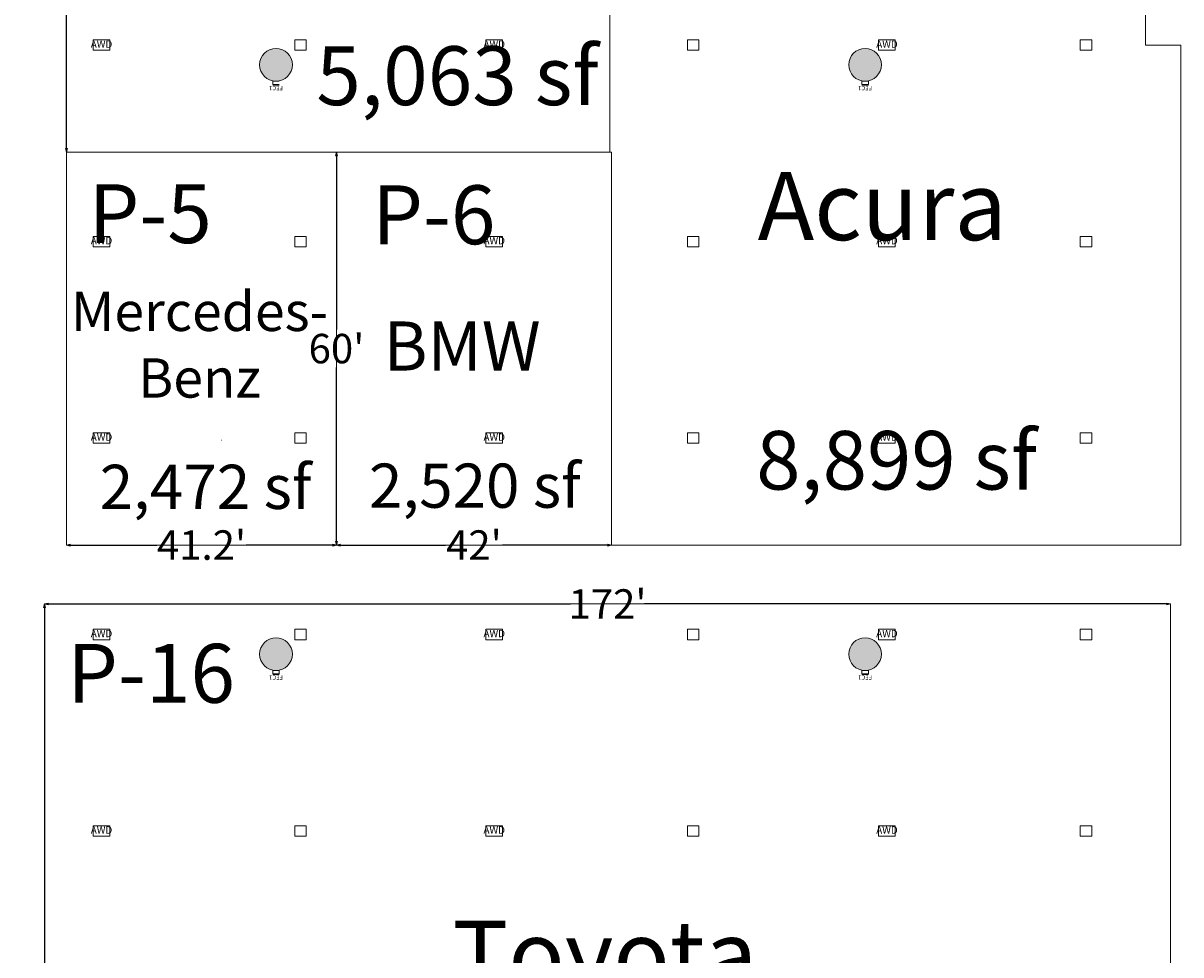
# Model space of a CAD drawing. Units: feet. Extents: x 28 to 1081, y 35 to 737.
# Drawn here: x 550 to 727, y 400 to 542 of the extents above; entities that cross this region are included whole.
import ezdxf

# ---------------------------------------------------------------- set-up
doc = ezdxf.new("R2010")
doc.units = ezdxf.units.FT
doc.header["$LTSCALE"] = 40
doc.header["$MEASUREMENT"] = 0
doc.layers.get('0').update_dxf_attribs({"lineweight": 15})
for name, color, linetype, lineweight in [('Columns', 7, 'Continuous', 15), ('Dimension', 7, 'Continuous', 5), ('Elec_Grid', 7, 'Continuous', 15), ('Max_Booths', 7, 'Continuous', 15)]:
    doc.layers.add(name, color=color, linetype=linetype, lineweight=lineweight)
doc.layers.add('Fire_Protection_Equip', color=1, linetype='Continuous', lineweight=15, true_color=0xff0000)
doc.layers.get('0').freeze()
doc.styles.add('Geneva', font='Geneva')
doc.styles.add('Times', font='Times')
doc.styles.add('Times New Roman', font='Times New Roman.ttf')
doc.dimstyles.new('Plan Dim', dxfattribs={"dimtxt": 1.993166, "dimasz": 0.556641, "dimexe": 0, "dimexo": 0, "dimgap": 0, "dimtad": 0, "dimtih": 1, "dimtoh": 1, "dimdec": 3, "dimzin": 4, "dimdsep": 46, "dimtxsty": 'Geneva', "dimblk": 'VW_FILLEDARROW', "dimblk1": 'VW_FILLEDARROW', "dimblk2": 'VW_FILLEDARROW', "dimcen": 0, "dimse1": 1, "dimse2": 1, "dimazin": 0, "dimtfac": 1, "dimtdec": 3, "dimtix": 1, "dimtofl": 0, "dimtmove": 0, "dimatfit": 0, "dimldrblk": 'VW_FILLEDARROW', "dimfxl": 1, "dimfrac": 2, "dimtolj": 1, "dimtzin": 4, "dimarcsym": 0})

# ---------------------------------------------------------------- blocks, each defined once
blk = doc.blocks.new('VW_FILLEDARROW')
at = {"linetype": 'Continuous', "lineweight": 0, "transparency": 16777216}
blk.add_hatch(color=0, dxfattribs=at).paths.add_polyline_path([(-1, 0.27), (0, 0), (-1, -0.27)])
at = {"color": 0, "linetype": 'Continuous', "lineweight": 5, "transparency": 16777216, "flags": 128}
blk.add_lwpolyline([(-1, 0.27), (0, 0), (-1, -0.27)], close=True, dxfattribs=at)
blk = doc.blocks.new('*D28')
at = {"layer": 'Dimension', "color": 0, "linetype": 'Continuous', "lineweight": -2, "transparency": 33554687}
for p, q in [((548.09, 677.94), (548.09, 575.39)), ((548.09, 467.76), (548.09, 570.31))]:
    blk.add_line(p, q, dxfattribs=at)
at = {"layer": 'Dimension', "color": 0, "lineweight": -2, "xscale": 0.5566406250000001, "yscale": 0.5566406250000001, "zscale": 0.5566406250000001}
for p, rotation in [((548.09, 678.5), 90), ((548.09, 467.2), 270)]:
    blk.add_blockref('VW_FILLEDARROW', p, dxfattribs=dict(at, rotation=rotation))
at = {"layer": 'Dimension', "color": 0, "lineweight": 18, "transparency": 33554687, "insert": (548.09, 572.85), "char_height": 3.747, "attachment_point": 5, "style": 'Times New Roman'}
blk.add_mtext("\\A1;211.3'", dxfattribs=at)
blk = doc.blocks.new('*D30')
at = {"layer": 'Dimension', "color": 0, "linetype": 'Continuous', "lineweight": -2, "transparency": 33554687}
for p, q in [((553.74, 452.64), (553.74, 394.61)), ((553.74, 330.76), (553.74, 388.79))]:
    blk.add_line(p, q, dxfattribs=at)
at = {"layer": 'Dimension', "color": 0, "lineweight": -2, "xscale": 0.5566406250000001, "yscale": 0.5566406250000001, "zscale": 0.5566406250000001}
for p, rotation in [((553.74, 453.2), 90), ((553.74, 330.2), 270)]:
    blk.add_blockref('VW_FILLEDARROW', p, dxfattribs=dict(at, rotation=rotation))
at = {"layer": 'Dimension', "color": 0, "lineweight": 18, "transparency": 33554687, "insert": (553.74, 391.7), "char_height": 4.497, "attachment_point": 5, "style": 'Times New Roman'}
blk.add_mtext("\\A1;123'", dxfattribs=at)
blk = doc.blocks.new('*D31')
at = {"layer": 'Dimension', "color": 0, "linetype": 'Continuous', "lineweight": -2, "transparency": 33554687}
for p, q in [((554.3, 453.2), (634.07, 453.2)), ((725.19, 453.2), (645.41, 453.2))]:
    blk.add_line(p, q, dxfattribs=at)
at = {"layer": 'Dimension', "color": 0, "lineweight": -2, "xscale": 0.5566406250000001, "yscale": 0.5566406250000001, "zscale": 0.5566406250000001, "rotation": 180}
blk.add_blockref('VW_FILLEDARROW', (553.74, 453.2), dxfattribs=at)
at = {"layer": 'Dimension', "color": 0, "lineweight": -2, "xscale": 0.5566406250000001, "yscale": 0.5566406250000001, "zscale": 0.5566406250000001}
blk.add_blockref('VW_FILLEDARROW', (725.74, 453.2), dxfattribs=at)
at = {"layer": 'Dimension', "color": 0, "lineweight": 18, "transparency": 33554687, "insert": (639.74, 453.2), "char_height": 4.497, "attachment_point": 5, "style": 'Times New Roman'}
blk.add_mtext("\\A1;172'", dxfattribs=at)
blk = doc.blocks.new('*D34')
at = {"layer": 'Dimension', "color": 0, "linetype": 'Continuous', "lineweight": -2, "transparency": 33554687}
for p, q in [((598.89, 462.2), (615, 462.2)), ((639.78, 462.2), (623.67, 462.2))]:
    blk.add_line(p, q, dxfattribs=at)
at = {"layer": 'Dimension', "color": 0, "lineweight": -2, "xscale": 0.5566406250000001, "yscale": 0.5566406250000001, "zscale": 0.5566406250000001, "rotation": 180}
blk.add_blockref('VW_FILLEDARROW', (598.33, 462.2), dxfattribs=at)
at = {"layer": 'Dimension', "color": 0, "lineweight": -2, "xscale": 0.5566406250000001, "yscale": 0.5566406250000001, "zscale": 0.5566406250000001}
blk.add_blockref('VW_FILLEDARROW', (640.33, 462.2), dxfattribs=at)
at = {"layer": 'Dimension', "color": 0, "lineweight": 18, "transparency": 33554687, "insert": (619.33, 462.2), "char_height": 4.497, "attachment_point": 5, "style": 'Times New Roman'}
blk.add_mtext("\\A1;42'", dxfattribs=at)
blk = doc.blocks.new('*D35')
at = {"layer": 'Dimension', "color": 0, "linetype": 'Continuous', "lineweight": -2, "transparency": 33554687}
for p, q in [((598.33, 521.64), (598.33, 495.11)), ((598.33, 462.76), (598.33, 489.29))]:
    blk.add_line(p, q, dxfattribs=at)
at = {"layer": 'Dimension', "color": 0, "lineweight": -2, "xscale": 0.5566406250000001, "yscale": 0.5566406250000001, "zscale": 0.5566406250000001}
for p, rotation in [((598.33, 522.2), 90), ((598.33, 462.2), 270)]:
    blk.add_blockref('VW_FILLEDARROW', p, dxfattribs=dict(at, rotation=rotation))
at = {"layer": 'Dimension', "color": 0, "lineweight": 18, "transparency": 33554687, "insert": (598.33, 492.2), "char_height": 4.497, "attachment_point": 5, "style": 'Times New Roman'}
blk.add_mtext("\\A1;60'", dxfattribs=at)
blk = doc.blocks.new('*D36')
at = {"layer": 'Dimension', "color": 0, "linetype": 'Continuous', "lineweight": -2, "transparency": 33554687}
for p, q in [((557.64, 462.2), (570.89, 462.2)), ((597.78, 462.2), (584.53, 462.2))]:
    blk.add_line(p, q, dxfattribs=at)
at = {"layer": 'Dimension', "color": 0, "lineweight": -2, "xscale": 0.5566406250000001, "yscale": 0.5566406250000001, "zscale": 0.5566406250000001, "rotation": 180}
blk.add_blockref('VW_FILLEDARROW', (557.09, 462.2), dxfattribs=at)
at = {"layer": 'Dimension', "color": 0, "lineweight": -2, "xscale": 0.5566406250000001, "yscale": 0.5566406250000001, "zscale": 0.5566406250000001}
blk.add_blockref('VW_FILLEDARROW', (598.33, 462.2), dxfattribs=at)
at = {"layer": 'Dimension', "color": 0, "lineweight": 18, "transparency": 33554687, "insert": (577.71, 462.2), "char_height": 4.497, "attachment_point": 5, "style": 'Times New Roman'}
blk.add_mtext("\\A1;41.2'", dxfattribs=at)
blk = doc.blocks.new('*D42')
at = {"layer": 'Dimension', "color": 0, "linetype": 'Continuous', "lineweight": -2, "transparency": 33554687}
for p, q in [((557.09, 582.64), (557.09, 555.61)), ((557.09, 522.76), (557.09, 549.79))]:
    blk.add_line(p, q, dxfattribs=at)
at = {"layer": 'Dimension', "color": 0, "lineweight": -2, "xscale": 0.5566406250000001, "yscale": 0.5566406250000001, "zscale": 0.5566406250000001}
for p, rotation in [((557.09, 583.2), 90), ((557.09, 522.2), 270)]:
    blk.add_blockref('VW_FILLEDARROW', p, dxfattribs=dict(at, rotation=rotation))
at = {"layer": 'Dimension', "color": 0, "lineweight": 18, "transparency": 33554687, "insert": (557.09, 552.7), "char_height": 4.497, "attachment_point": 5, "style": 'Times New Roman'}
blk.add_mtext("\\A1;61'", dxfattribs=at)

msp = doc.modelspace()

# ---------------------------------------------------------------- hatches: boundary and pattern name
at = {"layer": 'Columns', "linetype": 'Continuous', "lineweight": 0, "transparency": 33554687}
h = msp.add_hatch(color=7, dxfattribs=at)
edge = h.paths.add_edge_path()
edge.add_arc((589.09, 535.54), 2.5, 270, 360, ccw=False)
edge.add_arc((589.09, 535.54), 2.5, 180, 270, ccw=False)
edge.add_arc((589.09, 535.54), 2.5, 90, 180, ccw=False)
edge.add_arc((589.09, 535.54), 2.5, 0, 90, ccw=False)
h = msp.add_hatch(color=7, dxfattribs=at)
edge = h.paths.add_edge_path()
edge.add_arc((679.09, 535.54), 2.5, 270, 360, ccw=False)
edge.add_arc((679.09, 535.54), 2.5, 180, 270, ccw=False)
edge.add_arc((679.09, 535.54), 2.5, 90, 180, ccw=False)
edge.add_arc((679.09, 535.54), 2.5, 0, 90, ccw=False)
h = msp.add_hatch(color=7, dxfattribs=at)
edge = h.paths.add_edge_path()
edge.add_arc((589.09, 445.54), 2.5, 270, 360, ccw=False)
edge.add_arc((589.09, 445.54), 2.5, 180, 270, ccw=False)
edge.add_arc((589.09, 445.54), 2.5, 90, 180, ccw=False)
edge.add_arc((589.09, 445.54), 2.5, 0, 90, ccw=False)
h = msp.add_hatch(color=7, dxfattribs=at)
edge = h.paths.add_edge_path()
edge.add_arc((679.09, 445.54), 2.5, 270, 360, ccw=False)
edge.add_arc((679.09, 445.54), 2.5, 180, 270, ccw=False)
edge.add_arc((679.09, 445.54), 2.5, 90, 180, ccw=False)
edge.add_arc((679.09, 445.54), 2.5, 0, 90, ccw=False)

# ---------------------------------------------------------------- linework, layer by layer
at = {"layer": 'Columns', "color": 7, "transparency": 33554687}
for centre in [(589.09, 535.54), (679.09, 535.54), (589.09, 445.54), (679.09, 445.54)]:
    msp.add_circle(centre, 2.5, dxfattribs=at)
at = {"layer": 'Elec_Grid', "color": 7, "transparency": 33554687, "flags": 128}
for points in [[(561.15, 537.75), (563.71, 537.75), (563.71, 539.34), (561.15, 539.34)], [(591.97, 537.75), (593.71, 537.75), (593.71, 539.34), (591.97, 539.34)], [(621.15, 537.75), (623.71, 537.75), (623.71, 539.34), (621.15, 539.34)], [(651.97, 537.75), (653.71, 537.75), (653.71, 539.34), (651.97, 539.34)], [(681.15, 537.75), (683.71, 537.75), (683.71, 539.34), (681.15, 539.34)], [(711.97, 537.75), (713.71, 537.75), (713.71, 539.34), (711.97, 539.34)], [(561.15, 507.75), (563.71, 507.75), (563.71, 509.34), (561.15, 509.34)], [(591.97, 507.75), (593.71, 507.75), (593.71, 509.34), (591.97, 509.34)], [(621.15, 507.75), (623.71, 507.75), (623.71, 509.34), (621.15, 509.34)], [(651.97, 507.75), (653.71, 507.75), (653.71, 509.34), (651.97, 509.34)], [(681.15, 507.75), (683.71, 507.75), (683.71, 509.34), (681.15, 509.34)], [(711.97, 507.75), (713.71, 507.75), (713.71, 509.34), (711.97, 509.34)], [(561.15, 477.75), (563.71, 477.75), (563.71, 479.34), (561.15, 479.34)], [(591.97, 477.75), (593.71, 477.75), (593.71, 479.34), (591.97, 479.34)], [(621.15, 477.75), (623.71, 477.75), (623.71, 479.34), (621.15, 479.34)], [(651.97, 477.75), (653.71, 477.75), (653.71, 479.34), (651.97, 479.34)], [(681.15, 477.75), (683.71, 477.75), (683.71, 479.34), (681.15, 479.34)], [(711.97, 477.75), (713.71, 477.75), (713.71, 479.34), (711.97, 479.34)], [(561.15, 447.75), (563.71, 447.75), (563.71, 449.34), (561.15, 449.34)], [(591.97, 447.75), (593.71, 447.75), (593.71, 449.34), (591.97, 449.34)], [(621.15, 447.75), (623.71, 447.75), (623.71, 449.34), (621.15, 449.34)], [(651.97, 447.75), (653.71, 447.75), (653.71, 449.34), (651.97, 449.34)], [(681.15, 447.75), (683.71, 447.75), (683.71, 449.34), (681.15, 449.34)], [(711.97, 447.75), (713.71, 447.75), (713.71, 449.34), (711.97, 449.34)], [(561.15, 417.75), (563.71, 417.75), (563.71, 419.34), (561.15, 419.34)], [(591.97, 417.75), (593.71, 417.75), (593.71, 419.34), (591.97, 419.34)], [(621.15, 417.75), (623.71, 417.75), (623.71, 419.34), (621.15, 419.34)], [(651.97, 417.75), (653.71, 417.75), (653.71, 419.34), (651.97, 419.34)], [(681.15, 417.75), (683.71, 417.75), (683.71, 419.34), (681.15, 419.34)], [(711.97, 417.75), (713.71, 417.75), (713.71, 419.34), (711.97, 419.34)]]:
    msp.add_lwpolyline(points, close=True, dxfattribs=at)
at = {"layer": 'Fire_Protection_Equip', "color": 7, "transparency": 33554687}
for p, q in [((589.59, 533.03), (588.59, 533.03)), ((588.59, 533.03), (588.59, 532.52)), ((588.59, 532.52), (589.59, 532.52)), ((588.59, 532.44), (589.59, 532.44)), ((679.59, 533.03), (678.59, 533.03)), ((678.59, 533.03), (678.59, 532.52)), ((678.59, 532.52), (679.59, 532.52)), ((678.59, 532.44), (679.59, 532.44)), ((679.59, 532.52), (679.59, 533.03)), ((588.59, 443.03), (588.59, 442.52)), ((589.59, 443.03), (588.59, 443.03)), ((588.59, 442.52), (589.59, 442.52)), ((588.59, 442.44), (589.59, 442.44)), ((589.59, 442.52), (589.59, 443.03)), ((679.59, 443.03), (678.59, 443.03)), ((678.59, 443.03), (678.59, 442.52)), ((678.59, 442.52), (679.59, 442.52)), ((678.59, 442.44), (679.59, 442.44)), ((679.59, 442.52), (679.59, 443.03))]:
    msp.add_line(p, q, dxfattribs=at)
at = {"layer": 'Max_Booths', "color": 7, "linetype": 'Continuous', "lineweight": 18, "transparency": 33554687}
for p, q in [((557.09, 522.2), (557.09, 583.2)), ((640.09, 583.2), (640.09, 522.2)), ((721.95, 538.54), (721.95, 566.04)), ((727.33, 538.54), (721.95, 538.54)), ((727.33, 538.54), (727.33, 462.2)), ((598.33, 522.2), (557.09, 522.2)), ((557.09, 462.2), (557.09, 522.2)), ((598.33, 462.2), (598.33, 522.2)), ((598.33, 522.2), (640.33, 522.2)), ((640.33, 522.2), (640.33, 462.2)), ((580.8, 478.2), (580.75, 478.2)), ((598.33, 462.2), (557.09, 462.2)), ((640.33, 462.2), (598.33, 462.2)), ((727.33, 462.2), (640.33, 462.2)), ((553.74, 453.2), (553.74, 330.2)), ((553.74, 453.2), (725.74, 453.2)), ((554.09, 453.2), (553.74, 453.2)), ((725.74, 453.2), (725.74, 330.2))]:
    msp.add_line(p, q, dxfattribs=at)

# ---------------------------------------------------------------- texts
at = {"layer": 'Elec_Grid', "color": 7, "transparency": 33554687, "char_height": 1.106, "attachment_point": 5, "line_spacing_factor": 0.898351, "style": 'Times'}
for insert in [(562.43, 538.54), (622.43, 538.54), (682.43, 538.54), (562.43, 508.54), (622.43, 508.54), (682.43, 508.54), (562.43, 478.54), (622.43, 478.54), (682.43, 478.54), (562.43, 448.54), (622.43, 448.54), (682.43, 448.54), (562.43, 418.54), (622.43, 418.54), (682.43, 418.54)]:
    msp.add_mtext('AWD', dxfattribs=dict(at, insert=insert))
at = {"layer": 'Fire_Protection_Equip', "color": 7, "transparency": 33554687, "char_height": 0.664, "attachment_point": 2, "rotation": 180, "line_spacing_factor": 0.898351, "style": 'Times'}
for insert in [(589.09, 531.65), (679.09, 531.65), (589.09, 441.65), (679.09, 441.65)]:
    msp.add_mtext('FEC1', dxfattribs=dict(at, insert=insert))
at = {"layer": 'Max_Booths', "color": 7, "transparency": 33554687, "attachment_point": 2}
for s, insert, char_height, width, line_spacing_factor, style in [('5,063 sf', (616.8, 538.37), 8.993, 44.5999, 1.018189, 'Times New Roman'), ('Acura', (681.71, 519.19), 10.431, 74.58, 0.898351, 'Times'), ('8,899 sf', (683.89, 479.62), 8.941, 75.9154, 0.898351, 'Times'), ('Toyota', (639.35, 404.85), 10.431, 161.7, 0.898351, 'Times')]:
    msp.add_mtext(s, dxfattribs=dict(at, insert=insert, char_height=char_height, width=width, line_spacing_factor=line_spacing_factor, style=style))
at = {"layer": 'Max_Booths', "color": 7, "transparency": 33554687, "line_spacing_factor": 1.018189, "style": 'Times New Roman'}
for s, insert, char_height, attachment_point in [('P-5', (569.87, 517.3), 8.993, 2), ('P-6', (613.2, 517.13), 8.993, 2), ('Mercedes-\\PBenz', (577.41, 500.88), 5.995, 2), ('BMW', (605.52, 496.34), 7.494, 1), ('2,472 sf', (578.33, 474.46), 6.745, 2), ('2,520 sf', (619.47, 474.64), 6.745, 2), ('P-16', (570, 447.11), 8.993, 2)]:
    msp.add_mtext(s, dxfattribs=dict(at, insert=insert, char_height=char_height, attachment_point=attachment_point))

# ---------------------------------------------------------------- dimensions: what is measured, and where the dimension line sits
at = {"layer": 'Dimension', "color": 7, "linetype": 'Continuous', "lineweight": 18, "transparency": 33554687}
for base, p1, p2, override, picture, middle in [((548.09, 467.2), (548.09, 678.5), (548.09, 467.2), {"dimtxt": 3.747106, "dimgap": 0.625, "dimdec": 1, "dimpost": "<>'", "dimtxsty": 'Times New Roman'}, '*D28', (548.09, 572.85)), ((557.09, 522.2), (557.09, 583.2), (557.09, 522.2), {"dimtxt": 4.496528, "dimgap": 0.625, "dimdec": 0, "dimpost": "<>'", "dimtxsty": 'Times New Roman'}, '*D42', (557.09, 552.7)), ((598.33, 462.2), (598.33, 522.2), (598.33, 462.2), {"dimtxt": 4.496528, "dimgap": 0.625, "dimdec": 0, "dimpost": "<>'", "dimtxsty": 'Times New Roman'}, '*D35', (598.33, 492.2)), ((553.74, 453.2), (553.74, 330.2), (553.74, 453.2), {"dimtxt": 4.496528, "dimgap": 0.625, "dimdec": 0, "dimpost": "<>'", "dimtxsty": 'Times New Roman'}, '*D30', (553.74, 391.7))]:
    dim = msp.add_linear_dim(base=base, p1=p1, p2=p2, angle=270, dimstyle='Plan Dim', override=override, dxfattribs=at)
    dim.commit()
    dim.dimension.update_dxf_attribs({"geometry": picture, "text_midpoint": middle})
for base, p1, p2, override, picture, middle in [((598.33, 462.2), (557.09, 462.2), (598.33, 462.2), {"dimtxt": 4.496528, "dimgap": 0.625, "dimdec": 1, "dimpost": "<>'", "dimtxsty": 'Times New Roman'}, '*D36', (577.71, 462.2)), ((640.33, 462.2), (598.33, 462.2), (640.33, 462.2), {"dimtxt": 4.496528, "dimgap": 0.625, "dimdec": 0, "dimpost": "<>'", "dimtxsty": 'Times New Roman'}, '*D34', (619.33, 462.2)), ((553.74, 453.2), (725.74, 453.2), (553.74, 453.2), {"dimtxt": 4.496528, "dimgap": 0.625, "dimdec": 0, "dimpost": "<>'", "dimtxsty": 'Times New Roman'}, '*D31', (639.74, 453.2))]:
    dim = msp.add_linear_dim(base=base, p1=p1, p2=p2, dimstyle='Plan Dim', override=override, dxfattribs=at)
    dim.commit()
    dim.dimension.update_dxf_attribs({"geometry": picture, "text_midpoint": middle})

doc.saveas('drawing.dxf')
